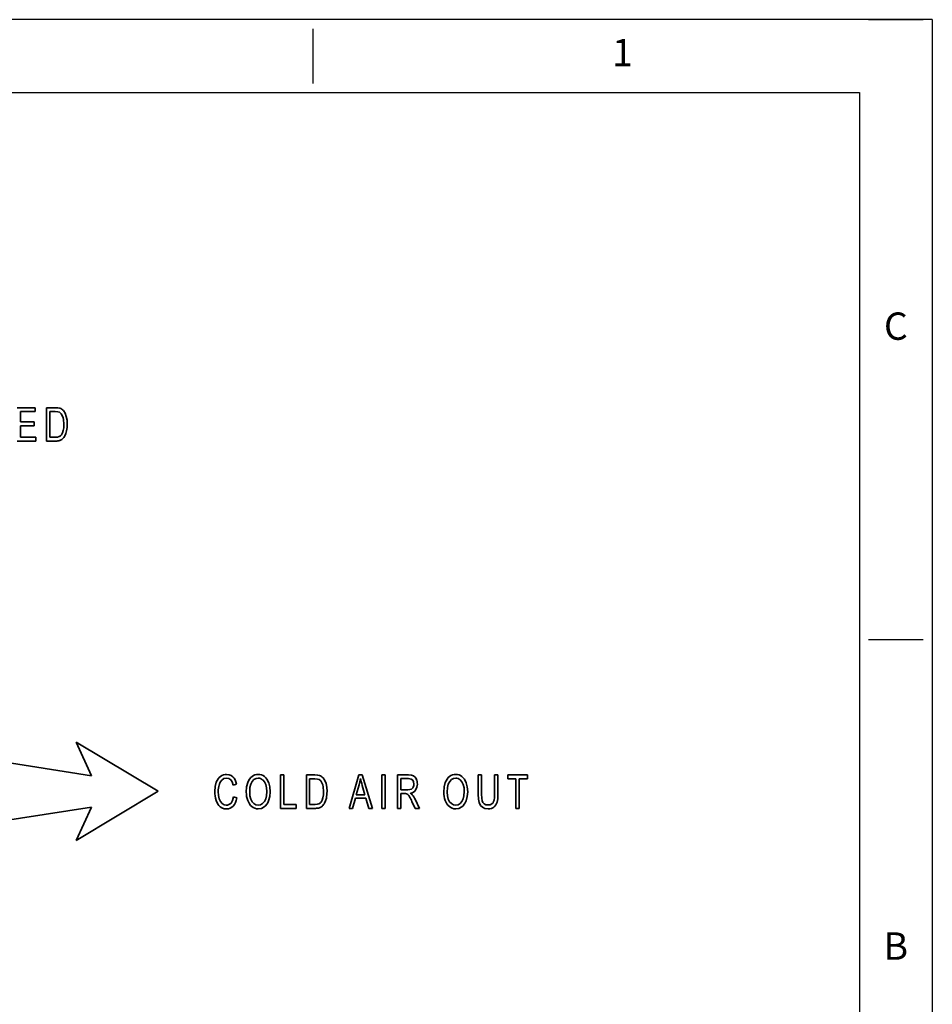
# Model space of a CAD drawing. Extents: x 316 to 967, y -86 to 209.
# Drawn here: x 830 to 967, y 61 to 209 of the extents above; entities that cross this region are included whole.
import ezdxf
from ezdxf.enums import TextEntityAlignment as Align

# ---------------------------------------------------------------- set-up
doc = ezdxf.new("R2010")
doc.units = 0
doc.layers.add('XX3', color=7, linetype='Continuous')
doc.styles.add('ROMAND', font='romand', dxfattribs={"height": 0.1875})

msp = doc.modelspace()

# ---------------------------------------------------------------- linework, layer by layer
at = {"color": 3, "lineweight": 35, "ltscale": 0.067786}
msp.add_line((829.71, 150.9), (832.42, 150.9), dxfattribs=at)
at = {"color": 3, "lineweight": 35, "ltscale": 0.014751}
for p, q in [((832.42, 150.9), (832.42, 150.31)), ((832.51, 146.49), (832.51, 145.9)), ((903.3, 95.25), (903.3, 95.84)), ((906.28, 95.84), (906.28, 95.25)), ((871.56, 91.43), (871.56, 90.84))]:
    msp.add_line(p, q, dxfattribs=at)
at = {"color": 3, "lineweight": 35, "ltscale": 0.125}
for p, q in [((834.13, 145.9), (834.13, 150.9)), ((869.22, 90.84), (869.22, 95.84)), ((873.09, 90.84), (873.09, 95.84)), ((884.43, 90.84), (884.43, 95.84)), ((884.93, 95.84), (884.93, 90.84)), ((886.75, 90.84), (886.75, 95.84))]:
    msp.add_line(p, q, dxfattribs=at)
at = {"color": 3, "lineweight": 35, "ltscale": 0.032295}
for p, q in [((834.13, 150.9), (835.42, 150.9)), ((873.09, 95.84), (874.38, 95.84))]:
    msp.add_line(p, q, dxfattribs=at)
at = {"color": 3, "lineweight": 35, "ltscale": 0.05538}
msp.add_line((832.42, 150.31), (830.21, 150.31), dxfattribs=at)
at = {"color": 3, "lineweight": 35, "ltscale": 0.038284}
msp.add_line((830.21, 150.31), (830.21, 148.78), dxfattribs=at)
at = {"color": 3, "lineweight": 35, "ltscale": 0.019696}
msp.add_line((835.42, 150.31), (834.63, 150.31), dxfattribs=at)
at = {"color": 3, "lineweight": 35, "ltscale": 0.095498}
for p, q in [((834.63, 150.31), (834.63, 146.49)), ((873.58, 95.25), (873.58, 91.43))]:
    msp.add_line(p, q, dxfattribs=at)
at = {"color": 3, "lineweight": 35, "ltscale": 0.051863}
for p, q in [((830.21, 148.78), (832.28, 148.78)), ((832.28, 148.19), (830.21, 148.19))]:
    msp.add_line(p, q, dxfattribs=at)
at = {"color": 3, "lineweight": 35, "ltscale": 0.042548}
msp.add_line((830.21, 148.19), (830.21, 146.49), dxfattribs=at)
at = {"color": 3, "lineweight": 35, "ltscale": 0.014666}
msp.add_line((832.28, 148.78), (832.28, 148.19), dxfattribs=at)
at = {"color": 3, "lineweight": 35, "ltscale": 0.057555}
msp.add_line((830.21, 146.49), (832.51, 146.49), dxfattribs=at)
at = {"color": 3, "lineweight": 35, "ltscale": 0.020016}
for p, q in [((834.63, 146.49), (835.43, 146.49)), ((873.58, 91.43), (874.39, 91.43))]:
    msp.add_line(p, q, dxfattribs=at)
at = {"color": 3, "lineweight": 35, "ltscale": 0.06996}
msp.add_line((832.51, 145.9), (829.71, 145.9), dxfattribs=at)
at = {"color": 3, "lineweight": 35, "ltscale": 0.03383}
for p, q in [((835.49, 145.9), (834.13, 145.9)), ((874.44, 90.84), (873.09, 90.84))]:
    msp.add_line(p, q, dxfattribs=at)
at = {"color": 3, "lineweight": 35, "ltscale": 0.138247}
for p, q in [((838.57, 100.77), (840.85, 95.73)), ((838.57, 86), (840.85, 91.04))]:
    msp.add_line(p, q, dxfattribs=at)
at = {"color": 3, "lineweight": 35, "ltscale": 0.3584}
for q in [(838.57, 100.77), (838.57, 86)]:
    msp.add_line((850.86, 93.39), q, dxfattribs=at)
at = {"color": 3, "lineweight": 35}
for p, q in [((840.85, 95.73), (813.82, 99.96)), ((840.85, 91.04), (813.82, 86.81))]:
    msp.add_line(p, q, dxfattribs=at)
at = {"color": 3, "lineweight": 35, "ltscale": 0.012405}
for p, q in [((869.22, 95.84), (869.71, 95.84)), ((887.24, 90.84), (886.75, 90.84)), ((905.03, 90.84), (904.54, 90.84))]:
    msp.add_line(p, q, dxfattribs=at)
at = {"color": 3, "lineweight": 35, "ltscale": 0.110249}
for p, q in [((869.71, 95.84), (869.71, 91.43)), ((904.54, 90.84), (904.54, 95.25)), ((905.03, 95.25), (905.03, 90.84))]:
    msp.add_line(p, q, dxfattribs=at)
at = {"color": 3, "lineweight": 35, "ltscale": 0.019698}
msp.add_line((874.37, 95.25), (873.58, 95.25), dxfattribs=at)
at = {"color": 3, "lineweight": 35, "ltscale": 0.130082}
msp.add_line((879.5, 90.84), (880.94, 95.84), dxfattribs=at)
at = {"color": 3, "lineweight": 35, "ltscale": 0.013367}
msp.add_line((880.94, 95.84), (881.48, 95.84), dxfattribs=at)
at = {"color": 3, "lineweight": 35, "ltscale": 0.130756}
msp.add_line((881.48, 95.84), (883.01, 90.84), dxfattribs=at)
at = {"color": 3, "lineweight": 35, "ltscale": 0.012407}
for p, q in [((884.43, 95.84), (884.93, 95.84)), ((898.87, 95.84), (899.37, 95.84)), ((901.33, 95.84), (901.82, 95.84)), ((884.93, 90.84), (884.43, 90.84))]:
    msp.add_line(p, q, dxfattribs=at)
at = {"color": 3, "lineweight": 35, "ltscale": 0.041568}
msp.add_line((886.75, 95.84), (888.41, 95.84), dxfattribs=at)
at = {"color": 3, "lineweight": 35, "ltscale": 0.029672}
msp.add_line((888.43, 95.29), (887.24, 95.29), dxfattribs=at)
at = {"color": 3, "lineweight": 35, "ltscale": 0.041354}
msp.add_line((887.24, 95.29), (887.24, 93.63), dxfattribs=at)
at = {"color": 3, "lineweight": 35, "ltscale": 0.072221}
for p, q in [((898.87, 92.95), (898.87, 95.84)), ((901.82, 95.84), (901.82, 92.95))]:
    msp.add_line(p, q, dxfattribs=at)
at = {"color": 3, "lineweight": 35, "ltscale": 0.072135}
for p, q in [((899.37, 95.84), (899.37, 92.96)), ((901.33, 92.96), (901.33, 95.84))]:
    msp.add_line(p, q, dxfattribs=at)
at = {"color": 3, "lineweight": 35, "ltscale": 0.074309}
msp.add_line((903.3, 95.84), (906.28, 95.84), dxfattribs=at)
at = {"color": 3, "lineweight": 35, "ltscale": 0.030888}
msp.add_line((904.54, 95.25), (903.3, 95.25), dxfattribs=at)
at = {"color": 3, "lineweight": 35, "ltscale": 0.031015}
msp.add_line((906.28, 95.25), (905.03, 95.25), dxfattribs=at)
at = {"color": 3, "lineweight": 35, "ltscale": 0.012802}
msp.add_line((862.61, 94.47), (862.12, 94.32), dxfattribs=at)
at = {"color": 3, "lineweight": 35, "ltscale": 0.038082}
msp.add_line((880.99, 94.36), (880.58, 92.89), dxfattribs=at)
at = {"color": 3, "lineweight": 35, "ltscale": 0.035974}
msp.add_line((881.85, 92.89), (881.46, 94.28), dxfattribs=at)
at = {"color": 3, "lineweight": 35, "ltscale": 0.026668}
msp.add_line((887.24, 93.63), (888.31, 93.63), dxfattribs=at)
at = {"color": 3, "lineweight": 35, "ltscale": 0.014389}
msp.add_line((887.82, 93.06), (887.24, 93.06), dxfattribs=at)
at = {"color": 3, "lineweight": 35, "ltscale": 0.055508}
msp.add_line((887.24, 93.06), (887.24, 90.84), dxfattribs=at)
at = {"color": 3, "lineweight": 35, "ltscale": 0.01309}
msp.add_line((862.18, 92.59), (862.68, 92.43), dxfattribs=at)
at = {"color": 3, "lineweight": 35, "ltscale": 0.039234}
msp.add_line((880.44, 92.36), (880.03, 90.84), dxfattribs=at)
at = {"color": 3, "lineweight": 35, "ltscale": 0.0392}
msp.add_line((882.01, 92.36), (880.44, 92.36), dxfattribs=at)
at = {"color": 3, "lineweight": 35, "ltscale": 0.031783}
msp.add_line((880.58, 92.89), (881.85, 92.89), dxfattribs=at)
at = {"color": 3, "lineweight": 35, "ltscale": 0.039406}
msp.add_line((882.45, 90.84), (882.01, 92.36), dxfattribs=at)
at = {"color": 3, "lineweight": 35, "ltscale": 0.028814}
msp.add_line((889.43, 90.84), (888.93, 91.88), dxfattribs=at)
at = {"color": 3, "lineweight": 35, "ltscale": 0.037728}
msp.add_line((889.4, 92.2), (890.05, 90.84), dxfattribs=at)
at = {"color": 3, "lineweight": 35, "ltscale": 0.058578}
msp.add_line((871.56, 90.84), (869.22, 90.84), dxfattribs=at)
at = {"color": 3, "lineweight": 35, "ltscale": 0.046173}
msp.add_line((869.71, 91.43), (871.56, 91.43), dxfattribs=at)
at = {"color": 3, "lineweight": 35, "ltscale": 0.013173}
msp.add_line((880.03, 90.84), (879.5, 90.84), dxfattribs=at)
at = {"color": 3, "lineweight": 35, "ltscale": 0.014134}
msp.add_line((883.01, 90.84), (882.45, 90.84), dxfattribs=at)
at = {"color": 3, "lineweight": 35, "ltscale": 0.015604}
msp.add_line((890.05, 90.84), (889.43, 90.84), dxfattribs=at)
at = {"color": 3, "lineweight": 35}
for points in [[(835.42, 150.9), (835.81, 150.88), (836.09, 150.83)], [(836.06, 150.21), (835.8, 150.28), (835.42, 150.31)], [(836.53, 149.64), (836.31, 149.99), (836.06, 150.21)], [(836.72, 148.44), (836.67, 149.13), (836.61, 149.41), (836.53, 149.64)], [(836.64, 150.47), (836.9, 150.09), (837.08, 149.61)], [(837.08, 149.61), (837.2, 149.06), (837.23, 148.43)], [(836.62, 147.47), (836.7, 147.91), (836.72, 148.44)], [(835.43, 146.49), (835.76, 146.51), (836.01, 146.58)], [(836.35, 146.84), (836.5, 147.12), (836.62, 147.47)], [(837.13, 147.42), (837.02, 147.02), (836.88, 146.69)], [(859.36, 93.38), (859.42, 94.11), (859.58, 94.74)], [(859.58, 94.74), (859.86, 95.25), (860.03, 95.45), (860.22, 95.62)], [(860.4, 95.08), (860.15, 94.76), (859.99, 94.34)], [(861.12, 95.36), (860.72, 95.29), (860.4, 95.08)], [(861.74, 95.11), (861.46, 95.3), (861.12, 95.36)], [(861.13, 95.93), (861.49, 95.88), (861.8, 95.76), (862.08, 95.54)], [(862.12, 94.32), (861.96, 94.79), (861.74, 95.11)], [(862.08, 95.54), (862.25, 95.34), (862.39, 95.11), (862.52, 94.81), (862.61, 94.47)], [(864.07, 93.28), (864.13, 94.05), (864.3, 94.69), (864.42, 94.97), (864.58, 95.22)], [(864.58, 95.22), (864.75, 95.44), (864.94, 95.62), (865.15, 95.75), (865.37, 95.85), (865.61, 95.91), (865.87, 95.93)], [(864.96, 94.88), (864.75, 94.48), (864.63, 93.95), (864.59, 93.27)], [(865.87, 95.36), (865.54, 95.31), (865.23, 95.14), (864.96, 94.88)], [(866.99, 94.4), (866.8, 94.81), (866.54, 95.11)], [(866.81, 95.6), (867, 95.42), (867.17, 95.2), (867.44, 94.67)], [(867.44, 94.67), (867.61, 94.04), (867.66, 93.33)], [(875.01, 95.15), (874.75, 95.23), (874.37, 95.25)], [(874.38, 95.84), (874.77, 95.82), (875.05, 95.77)], [(875.48, 94.58), (875.27, 94.94), (875.01, 95.15)], [(875.68, 93.38), (875.63, 94.07), (875.57, 94.35), (875.48, 94.58)], [(875.6, 95.41), (875.86, 95.03), (876.04, 94.56)], [(876.04, 94.56), (876.15, 94), (876.19, 93.37)], [(888.41, 95.84), (888.85, 95.81), (889.17, 95.7)], [(889.04, 95.06), (888.79, 95.23), (888.43, 95.29)], [(889.23, 94.48), (889.18, 94.8), (889.04, 95.06)], [(889.17, 95.7), (889.4, 95.52), (889.59, 95.23)], [(889.74, 94.48), (889.68, 93.99), (889.48, 93.58)], [(893.7, 93.28), (893.76, 94.05), (893.92, 94.69), (894.05, 94.97), (894.2, 95.22)], [(894.2, 95.22), (894.38, 95.44), (894.57, 95.62), (894.77, 95.75), (895, 95.85), (895.24, 95.91), (895.5, 95.93)], [(894.59, 94.88), (894.38, 94.48), (894.25, 93.95), (894.21, 93.27)], [(895.5, 95.36), (895.16, 95.31), (894.86, 95.14), (894.59, 94.88)], [(896.62, 94.4), (896.43, 94.81), (896.17, 95.11)], [(896.43, 95.6), (896.63, 95.42), (896.8, 95.2), (897.07, 94.67)], [(897.07, 94.67), (897.23, 94.04), (897.29, 93.33)], [(859.87, 93.38), (859.91, 92.78), (860.01, 92.27)], [(864.59, 93.27), (864.63, 92.71), (864.75, 92.23), (864.95, 91.84)], [(866.79, 91.85), (866.99, 92.25), (867.11, 92.74), (867.15, 93.34)], [(867.15, 93.34), (867.11, 93.91), (866.99, 94.4)], [(867.66, 93.33), (867.6, 92.61), (867.43, 91.97)], [(875.58, 92.41), (875.65, 92.85), (875.68, 93.38)], [(888.31, 93.63), (888.61, 93.66), (888.84, 93.73)], [(889.48, 93.58), (889.34, 93.42), (889.16, 93.28), (888.94, 93.18), (888.69, 93.12)], [(894.21, 93.27), (894.25, 92.71), (894.37, 92.23), (894.58, 91.84)], [(896.41, 91.85), (896.61, 92.25), (896.73, 92.74), (896.78, 93.34)], [(896.78, 93.34), (896.74, 93.91), (896.62, 94.4)], [(897.29, 93.33), (897.23, 92.61), (897.06, 91.97)], [(860.14, 91.08), (859.96, 91.27), (859.8, 91.49), (859.56, 92.04)], [(860.01, 92.27), (860.19, 91.85), (860.45, 91.56)], [(860.45, 91.56), (860.75, 91.38), (861.08, 91.32)], [(861.08, 91.32), (861.28, 91.34), (861.47, 91.4), (861.64, 91.5), (861.79, 91.64)], [(861.79, 91.64), (861.92, 91.82), (862.03, 92.04), (862.18, 92.59)], [(862.68, 92.43), (862.58, 92.04), (862.46, 91.71), (862.3, 91.42), (862.11, 91.18)], [(864.92, 91.1), (864.72, 91.28), (864.55, 91.5), (864.29, 92.03)], [(864.95, 91.84), (865.21, 91.55), (865.52, 91.38), (865.86, 91.32)], [(865.86, 91.32), (866.22, 91.38), (866.52, 91.56), (866.79, 91.85)], [(867.43, 91.97), (867.3, 91.69), (867.15, 91.45), (866.98, 91.24), (866.78, 91.06)], [(874.39, 91.43), (874.72, 91.45), (874.97, 91.52)], [(875.3, 91.78), (875.46, 92.06), (875.58, 92.41)], [(876.09, 92.36), (875.97, 91.96), (875.83, 91.63)], [(888.57, 92.57), (888.44, 92.77), (888.32, 92.9)], [(894.55, 91.1), (894.35, 91.28), (894.18, 91.5), (893.92, 92.03)], [(894.58, 91.84), (894.84, 91.55), (895.14, 91.38), (895.49, 91.32)], [(895.49, 91.32), (895.84, 91.38), (896.15, 91.56), (896.41, 91.85)], [(897.06, 91.97), (896.93, 91.69), (896.78, 91.45), (896.6, 91.24), (896.4, 91.06)], [(899.02, 91.7), (898.91, 92.24), (898.87, 92.95)], [(899.49, 91), (899.21, 91.29), (899.02, 91.7)], [(899.37, 92.96), (899.39, 92.39), (899.46, 91.99)], [(899.46, 91.99), (899.58, 91.72), (899.77, 91.52)], [(900.31, 91.35), (900.64, 91.39), (900.9, 91.5), (901.09, 91.68)], [(901.09, 91.68), (901.18, 91.85), (901.25, 92.06), (901.31, 92.46), (901.33, 92.96)], [(901.82, 92.95), (901.79, 92.28), (901.69, 91.75)], [(861.12, 90.76), (860.74, 90.79), (860.41, 90.9), (860.14, 91.08)], [(866.78, 91.06), (866.34, 90.83), (865.87, 90.76)], [(896.4, 91.06), (895.97, 90.83), (895.49, 90.76)], [(900.36, 90.76), (899.88, 90.82), (899.49, 91)], [(899.77, 91.52), (900.02, 91.39), (900.31, 91.35)], [(901.23, 91.03), (901.05, 90.91), (900.85, 90.82), (900.61, 90.77), (900.36, 90.76)]]:
    msp.add_lwpolyline(points, dxfattribs=at)
for centre, radius, start, end in [((835.75, 149.7), 1.18, 40.7685, 73.0336), ((832.63, 148.36), 4.6, 348.117, 0.7766), ((835.7, 147.34), 0.82, 292.37, 322.4627), ((835.72, 147.17), 1.24, 287.0353, 310.9195), ((835.38, 147.46), 1.68, 313.3669, 332.7958), ((835.52, 147.84), 1.94, 268.9451, 286.9635), ((861.13, 94.42), 1.51, 89.9089, 127.0593), ((865.88, 94.46), 1.47, 50.7264, 90.2747), ((865.87, 94.36), 1, 48.3795, 90.0463), ((874.7, 94.64), 1.18, 40.7685, 73.0336), ((873.2, 96.51), 8.09, 344.5894, 351.5099), ((897.91, 99.07), 17.13, 192.6494, 196.2301), ((888.2, 94.47), 1.03, 334.5872, 0.5188), ((887.95, 94.5), 1.79, 359.196, 24.0166), ((895.5, 94.46), 1.47, 50.7264, 90.2747), ((895.5, 94.36), 1, 48.3795, 90.0463), ((863.79, 93.34), 4.43, 179.5204, 197.101), ((863.76, 93.39), 3.88, 165.8732, 180.1567), ((867.7, 93.25), 3.62, 179.6641, 199.8106), ((871.59, 93.31), 4.6, 348.117, 0.7766), ((887.86, 91.91), 1.15, 78.4471, 92.3109), ((887.88, 92.42), 0.657, 47.812, 70.767), ((888.01, 91.99), 1.31, 41.8998, 58.9822), ((888.56, 94.29), 0.634, 296.6351, 335.1951), ((897.32, 93.25), 3.62, 179.6641, 199.8106), ((874.65, 92.28), 0.819, 292.336, 322.4552), ((874.33, 92.4), 1.68, 313.3669, 332.7958), ((879.75, 87.56), 10.15, 25.1954, 29.5815), ((886.3, 90.75), 3.42, 25.0969, 38.2315), ((900.31, 92.13), 1.43, 310.0353, 344.8475), ((861.15, 92.06), 1.31, 268.9787, 317.6332), ((865.86, 92.21), 1.45, 229.9151, 270.397), ((874.48, 92.78), 1.94, 268.9451, 286.9635), ((874.68, 92.11), 1.24, 287.0353, 310.9195), ((895.48, 92.21), 1.45, 229.9151, 270.397)]:
    msp.add_arc(centre, radius, start, end, dxfattribs=at)
at = {"layer": 'XX3'}
for p, q in [((966.99, 209.08), (316.39, 209.08)), ((957.42, 209.08), (965.63, 209.08)), ((966.99, 209.08), (966.99, -86.15)), ((874.05, 207.71), (874.05, 199.51)), ((957.42, 116.13), (965.63, 116.13))]:
    msp.add_line(p, q, dxfattribs=at)
at = {"layer": 'XX3', "color": 1}
for p, q in [((327.33, 198.14), (956.06, 198.14)), ((956.06, 198.14), (956.06, -75.22))]:
    msp.add_line(p, q, dxfattribs=at)

# ---------------------------------------------------------------- texts
at = {"layer": 'XX3', "color": 7, "style": 'ROMAND'}
for s, p in [('1', (920.52, 203.61)), ('C', (961.52, 162.6)), ('B', (961.52, 69.66))]:
    msp.add_text(s, height=4.1, dxfattribs=at).set_placement(p, align=Align.MIDDLE)

doc.saveas('drawing.dxf')
